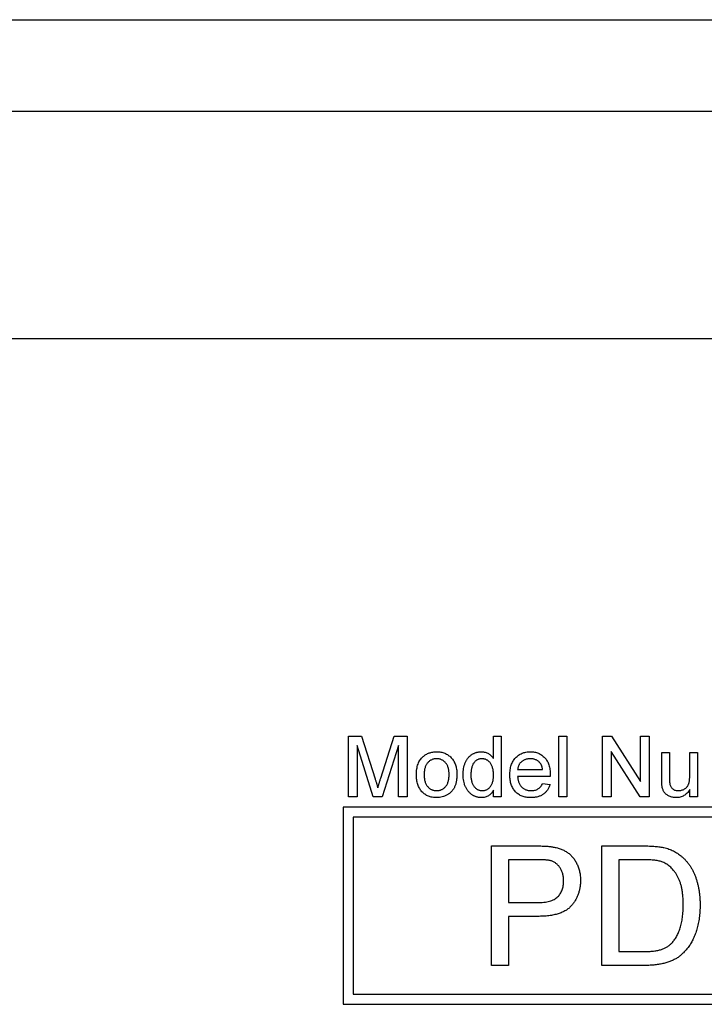
# Model space of a CAD drawing. Units: millimetres. Extents: x 2 to 278, y 1 to 215.
# Drawn here: x 243 to 246, y 86 to 91 of the extents above; entities that cross this region are included whole.
import ezdxf

# ---------------------------------------------------------------- set-up
doc = ezdxf.new("R2010")
doc.units = ezdxf.units.MM

msp = doc.modelspace()

# ---------------------------------------------------------------- linework, layer by layer
at = {"color": 7, "linetype": 'Continuous', "lineweight": 25}
for p, q in [((220.4549, 90.8034), (266.2549, 90.8034)), ((220.4549, 90.3434), (266.2549, 90.3434)), ((234.9549, 89.2034), (251.9549, 89.2034)), ((244.6876, 87.2062), (244.7523, 87.2062)), ((244.6876, 86.9014), (244.6876, 87.2062)), ((244.7523, 87.2062), (244.8204, 86.9923)), ((244.8491, 86.996), (244.9166, 87.2062)), ((244.9166, 87.2062), (244.9807, 87.2062)), ((244.9807, 87.2062), (244.9807, 86.9014)), ((245.4144, 87.2062), (245.4535, 87.2062)), ((245.4144, 87.0936), (245.4144, 87.2062)), ((245.4535, 87.2062), (245.4535, 86.9014)), ((245.7427, 87.2062), (245.7818, 87.2062)), ((245.7427, 86.9014), (245.7427, 87.2062)), ((245.7818, 87.2062), (245.7818, 86.9014)), ((245.9615, 87.2062), (246.007, 87.2062)), ((245.9615, 86.9014), (245.9615, 87.2062)), ((246.007, 87.2062), (246.153, 86.9788)), ((246.153, 87.2062), (246.196, 87.2062)), ((246.153, 86.9788), (246.153, 87.2062)), ((246.196, 87.2062), (246.196, 86.9014)), ((244.7306, 87.1593), (244.7306, 86.9014)), ((244.8114, 86.9014), (244.7306, 87.1593)), ((244.9377, 87.1593), (244.8564, 86.9014)), ((244.9377, 86.9014), (244.9377, 87.1593)), ((246.0045, 87.1288), (246.0045, 86.9014)), ((246.1506, 86.9014), (246.0045, 87.1288)), ((246.2585, 87.1241), (246.2976, 87.1241)), ((246.2585, 86.9868), (246.2585, 87.1241)), ((246.2976, 87.1241), (246.2976, 87.003)), ((246.3992, 87.1241), (246.4383, 87.1241)), ((246.3992, 87.0072), (246.3992, 87.1241)), ((246.4383, 87.1241), (246.4383, 86.9014)), ((245.5356, 87.0382), (245.6606, 87.0382)), ((245.6995, 87.003), (245.5356, 87.003)), ((245.6602, 86.9678), (245.6985, 86.9639)), ((245.4144, 86.9014), (245.4144, 86.9351)), ((246.3992, 86.9014), (246.3992, 86.9378)), ((244.7306, 86.9014), (244.6876, 86.9014)), ((244.8564, 86.9014), (244.8114, 86.9014)), ((244.9807, 86.9014), (244.9377, 86.9014)), ((245.4535, 86.9014), (245.4144, 86.9014)), ((245.7818, 86.9014), (245.7427, 86.9014)), ((246.0045, 86.9014), (245.9615, 86.9014)), ((246.196, 86.9014), (246.1506, 86.9014)), ((246.4383, 86.9014), (246.3992, 86.9014)), ((249.8419, 86.8506), (244.6603, 86.8506)), ((244.6603, 86.8506), (244.6603, 85.86)), ((244.7111, 86.7998), (244.7111, 85.9108)), ((249.7911, 86.7998), (244.7111, 86.7998)), ((245.4049, 86.6553), (245.6253, 86.6553)), ((245.4049, 86.0553), (245.4049, 86.6553)), ((245.9588, 86.6553), (246.1639, 86.6553)), ((245.9588, 86.0553), (245.9588, 86.6553)), ((245.4895, 86.5861), (245.4895, 86.3707)), ((245.6328, 86.5861), (245.4895, 86.5861)), ((246.165, 86.5861), (246.0434, 86.5861)), ((246.0434, 86.5861), (246.0434, 86.1245)), ((245.4895, 86.3707), (245.6342, 86.3707)), ((245.4895, 86.3015), (245.4895, 86.0553)), ((245.6365, 86.3015), (245.4895, 86.3015)), ((246.0434, 86.1245), (246.167, 86.1245)), ((245.4895, 86.0553), (245.4049, 86.0553)), ((246.1737, 86.0553), (245.9588, 86.0553)), ((244.7111, 85.9108), (249.7911, 85.9108)), ((244.6603, 85.86), (249.8419, 85.86))]:
    msp.add_line(p, q, dxfattribs=at)
for points, knots in [([(245.0276, 87.0128), (245.0277, 87.0177), (245.0279, 87.0273), (245.0294, 87.0412), (245.032, 87.0541), (245.0357, 87.066), (245.0404, 87.077), (245.0462, 87.0869), (245.053, 87.0959), (245.0584, 87.101), (245.0611, 87.1036)], [0, 0, 0, 0, 0.148743, 0.287828, 0.419547, 0.543761, 0.661832, 0.776707, 0.888407, 1, 1, 1, 1]), ([(245.0611, 87.1036), (245.0635, 87.1055), (245.0682, 87.1094), (245.0758, 87.1144), (245.0838, 87.1186), (245.0921, 87.1221), (245.1009, 87.1248), (245.11, 87.1267), (245.1195, 87.1279), (245.126, 87.128), (245.1293, 87.1281)], [0, 0, 0, 0, 0.1243018, 0.2463356, 0.3675992, 0.4890978, 0.6123714, 0.7377661, 0.8664315, 1, 1, 1, 1]), ([(245.1293, 87.1281), (245.133, 87.128), (245.1401, 87.1278), (245.1505, 87.1263), (245.1605, 87.124), (245.17, 87.1208), (245.1789, 87.1166), (245.1873, 87.1114), (245.1952, 87.1053), (245.2026, 87.0983), (245.2092, 87.0906), (245.215, 87.082), (245.2199, 87.0727), (245.2239, 87.0627), (245.227, 87.052), (245.2292, 87.0406), (245.2306, 87.0285), (245.2307, 87.0202), (245.2308, 87.0159)], [0, 0, 0, 0, 0.064152, 0.125572, 0.185148, 0.243459, 0.301276, 0.358813, 0.417033, 0.476294, 0.536487, 0.596565, 0.657747, 0.720709, 0.785972, 0.853802, 0.925129, 1, 1, 1, 1]), ([(245.262, 87.0126), (245.2622, 87.018), (245.2624, 87.0285), (245.2646, 87.0439), (245.2679, 87.0586), (245.2718, 87.0702), (245.2758, 87.079), (245.279, 87.0852), (245.2825, 87.0909), (245.2865, 87.0963), (245.2907, 87.1013), (245.2953, 87.1059), (245.3003, 87.11), (245.3055, 87.1138), (245.3111, 87.1172), (245.3168, 87.12), (245.3226, 87.1226), (245.3287, 87.1245), (245.3348, 87.1261), (245.3412, 87.1272), (245.3476, 87.1279), (245.352, 87.128), (245.3542, 87.1281)], [0, 0, 0, 0, 0.097115, 0.19021, 0.280348, 0.368568, 0.411671, 0.453593, 0.494189, 0.533885, 0.573511, 0.612495, 0.651366, 0.690332, 0.729412, 0.767711, 0.80574, 0.84398, 0.882312, 0.920743, 0.959911, 1, 1, 1, 1]), ([(245.3542, 87.1281), (245.3574, 87.1279), (245.3637, 87.1277), (245.3729, 87.1259), (245.3815, 87.1229), (245.3895, 87.1187), (245.3968, 87.1136), (245.4034, 87.1076), (245.4095, 87.1011), (245.4128, 87.0961), (245.4144, 87.0936)], [0, 0, 0, 0, 0.132522, 0.259565, 0.384513, 0.508099, 0.632181, 0.754465, 0.876124, 1, 1, 1, 1]), ([(245.4965, 87.0109), (245.4966, 87.0154), (245.4967, 87.0242), (245.4981, 87.037), (245.5003, 87.049), (245.5034, 87.0603), (245.5074, 87.0707), (245.5125, 87.0804), (245.5182, 87.0894), (245.525, 87.0974), (245.5324, 87.1046), (245.5404, 87.1109), (245.5489, 87.1163), (245.558, 87.1205), (245.5676, 87.1239), (245.5777, 87.1264), (245.5884, 87.1278), (245.5957, 87.128), (245.5995, 87.1281)], [0, 0, 0, 0, 0.077009, 0.149528, 0.219025, 0.284892, 0.348444, 0.409696, 0.470089, 0.529663, 0.588511, 0.645802, 0.702657, 0.759421, 0.816772, 0.875637, 0.93649, 1, 1, 1, 1]), ([(245.5995, 87.1281), (245.6031, 87.128), (245.6101, 87.1278), (245.6205, 87.1263), (245.6303, 87.1241), (245.6396, 87.1206), (245.6485, 87.1164), (245.6568, 87.1112), (245.6646, 87.105), (245.6718, 87.098), (245.6785, 87.0901), (245.6842, 87.0813), (245.689, 87.0718), (245.6929, 87.0615), (245.6959, 87.0504), (245.6981, 87.0387), (245.6995, 87.0261), (245.6996, 87.0175), (245.6997, 87.013)], [0, 0, 0, 0, 0.062836, 0.122971, 0.181637, 0.238963, 0.295272, 0.352148, 0.409474, 0.46841, 0.528347, 0.588545, 0.650243, 0.713999, 0.780252, 0.849529, 0.922648, 1, 1, 1, 1]), ([(245.1293, 87.0929), (245.1271, 87.0928), (245.1228, 87.0927), (245.1164, 87.0918), (245.1103, 87.0902), (245.1045, 87.088), (245.099, 87.0852), (245.0938, 87.0818), (245.0889, 87.0777), (245.0843, 87.073), (245.0801, 87.0677), (245.0765, 87.0617), (245.0735, 87.0551), (245.071, 87.0479), (245.069, 87.04), (245.0676, 87.0315), (245.0669, 87.0224), (245.0667, 87.0161), (245.0667, 87.0129)], [0, 0, 0, 0, 0.057563, 0.113509, 0.168006, 0.221599, 0.275173, 0.329368, 0.384927, 0.441776, 0.500568, 0.561016, 0.623899, 0.690409, 0.760657, 0.83567, 0.915303, 1, 1, 1, 1]), ([(245.1917, 87.0141), (245.1916, 87.0172), (245.1915, 87.0233), (245.1908, 87.0322), (245.1893, 87.0404), (245.1874, 87.0481), (245.1848, 87.0552), (245.1818, 87.0617), (245.1781, 87.0676), (245.1739, 87.0729), (245.1693, 87.0777), (245.1644, 87.0817), (245.1592, 87.0851), (245.1538, 87.088), (245.148, 87.0902), (245.142, 87.0918), (245.1358, 87.0927), (245.1315, 87.0928), (245.1293, 87.0929)], [0, 0, 0, 0, 0.0831056, 0.1616269, 0.23549, 0.3050845, 0.3716253, 0.434839, 0.495899, 0.5557902, 0.613766, 0.6697039, 0.7246051, 0.7781625, 0.8324535, 0.8866185, 0.9422252, 1, 1, 1, 1]), ([(245.3568, 87.0929), (245.3549, 87.0928), (245.351, 87.0927), (245.3454, 87.0918), (245.34, 87.0903), (245.3349, 87.0882), (245.33, 87.0855), (245.3254, 87.082), (245.321, 87.0781), (245.3169, 87.0736), (245.3132, 87.0684), (245.3099, 87.0625), (245.3072, 87.0558), (245.3049, 87.0485), (245.3033, 87.0405), (245.302, 87.0319), (245.3013, 87.0225), (245.3012, 87.016), (245.3011, 87.0127)], [0, 0, 0, 0, 0.052847, 0.104629, 0.154764, 0.205316, 0.25555, 0.307216, 0.36073, 0.416184, 0.474304, 0.535221, 0.600216, 0.669444, 0.743317, 0.823058, 0.908313, 1, 1, 1, 1]), ([(245.4144, 87.0097), (245.4144, 87.0132), (245.4143, 87.0199), (245.4135, 87.0296), (245.4123, 87.0386), (245.4105, 87.0468), (245.4081, 87.0544), (245.4052, 87.0612), (245.4019, 87.0674), (245.3979, 87.0728), (245.3936, 87.0775), (245.3891, 87.0816), (245.3843, 87.0851), (245.3793, 87.088), (245.374, 87.0902), (245.3685, 87.0917), (245.3628, 87.0927), (245.3588, 87.0928), (245.3568, 87.0929)], [0, 0, 0, 0, 0.091304, 0.176962, 0.256162, 0.330416, 0.400212, 0.464934, 0.526213, 0.584638, 0.640513, 0.694113, 0.74567, 0.796418, 0.846477, 0.896114, 0.947312, 1, 1, 1, 1]), ([(245.5993, 87.0929), (245.5971, 87.0928), (245.5929, 87.0927), (245.5868, 87.0921), (245.5809, 87.0909), (245.5752, 87.0892), (245.5698, 87.0872), (245.5647, 87.0846), (245.5598, 87.0815), (245.5552, 87.0781), (245.5511, 87.0742), (245.5473, 87.07), (245.5441, 87.0654), (245.5413, 87.0606), (245.5392, 87.0555), (245.5374, 87.05), (245.5362, 87.0442), (245.5358, 87.0402), (245.5356, 87.0382)], [0, 0, 0, 0, 0.068919, 0.134905, 0.199736, 0.262624, 0.324501, 0.385514, 0.447391, 0.509178, 0.570905, 0.630822, 0.690144, 0.749777, 0.809719, 0.870915, 0.934591, 1, 1, 1, 1]), ([(245.6463, 87.0742), (245.6447, 87.0757), (245.6417, 87.0787), (245.6367, 87.0825), (245.6312, 87.0857), (245.6255, 87.0883), (245.6194, 87.0904), (245.613, 87.0918), (245.6063, 87.0927), (245.6016, 87.0928), (245.5993, 87.0929)], [0, 0, 0, 0, 0.1237, 0.244329, 0.364271, 0.485566, 0.608395, 0.733639, 0.863756, 1, 1, 1, 1]), ([(245.6606, 87.0382), (245.6604, 87.0401), (245.6599, 87.0439), (245.6589, 87.0494), (245.6576, 87.0545), (245.6559, 87.0592), (245.654, 87.0635), (245.6517, 87.0675), (245.6492, 87.0711), (245.6472, 87.0732), (245.6463, 87.0742)], [0, 0, 0, 0, 0.148172, 0.289709, 0.422398, 0.547032, 0.667377, 0.782955, 0.892715, 1, 1, 1, 1]), ([(245.1293, 86.8975), (245.1256, 86.8976), (245.1183, 86.8978), (245.1077, 86.8991), (245.0976, 86.9014), (245.0881, 86.9048), (245.0791, 86.9089), (245.0707, 86.9141), (245.0628, 86.9202), (245.0555, 86.9272), (245.0489, 86.935), (245.0432, 86.9437), (245.0384, 86.9532), (245.0344, 86.9635), (245.0314, 86.9747), (245.0292, 86.9867), (245.0278, 86.9995), (245.0277, 87.0083), (245.0276, 87.0128)], [0, 0, 0, 0, 0.063927, 0.125123, 0.184196, 0.241793, 0.298628, 0.35502, 0.412081, 0.469908, 0.528677, 0.588241, 0.649289, 0.7125, 0.778732, 0.848315, 0.92206, 1, 1, 1, 1]), ([(245.0667, 87.0129), (245.0667, 87.0096), (245.0669, 87.0033), (245.0676, 86.9942), (245.069, 86.9857), (245.071, 86.9778), (245.0735, 86.9706), (245.0765, 86.964), (245.0801, 86.958), (245.0843, 86.9527), (245.0889, 86.948), (245.0938, 86.9438), (245.099, 86.9404), (245.1045, 86.9376), (245.1103, 86.9354), (245.1164, 86.9338), (245.1228, 86.9328), (245.1271, 86.9327), (245.1293, 86.9327)], [0, 0, 0, 0, 0.08509, 0.164593, 0.239484, 0.309617, 0.376019, 0.43928, 0.49963, 0.558325, 0.615462, 0.67093, 0.725037, 0.778763, 0.832268, 0.886677, 0.942531, 1, 1, 1, 1]), ([(245.2308, 87.0159), (245.2308, 87.0124), (245.2307, 87.0057), (245.2301, 86.9959), (245.2291, 86.9867), (245.2278, 86.978), (245.226, 86.9699), (245.2238, 86.9624), (245.2213, 86.9554), (245.2183, 86.9489), (245.215, 86.943), (245.2113, 86.9373), (245.2073, 86.9321), (245.2029, 86.9272), (245.1981, 86.9226), (245.193, 86.9183), (245.1875, 86.9145), (245.1798, 86.9097), (245.1696, 86.9048), (245.1566, 86.9006), (245.1431, 86.898), (245.134, 86.8977), (245.1293, 86.8975)], [0, 0, 0, 0, 0.0587034, 0.1140529, 0.1664791, 0.216091, 0.2627523, 0.3070009, 0.3489468, 0.3888076, 0.4271377, 0.4650598, 0.5024884, 0.5396484, 0.5770084, 0.6142741, 0.6524032, 0.6908327, 0.7678884, 0.8442066, 0.9211323, 1, 1, 1, 1]), ([(245.1293, 86.9327), (245.1315, 86.9327), (245.1358, 86.9328), (245.1421, 86.9339), (245.1481, 86.9354), (245.1539, 86.9376), (245.1593, 86.9405), (245.1645, 86.9439), (245.1694, 86.948), (245.174, 86.9527), (245.1782, 86.9581), (245.1819, 86.9641), (245.1849, 86.9709), (245.1874, 86.9782), (245.1893, 86.9863), (245.1908, 86.9949), (245.1915, 87.0043), (245.1916, 87.0107), (245.1917, 87.0141)], [0, 0, 0, 0, 0.056533, 0.111545, 0.164922, 0.218046, 0.271165, 0.324446, 0.379519, 0.436248, 0.494942, 0.555587, 0.618877, 0.685804, 0.756974, 0.832894, 0.913933, 1, 1, 1, 1]), ([(245.3544, 86.8975), (245.3523, 86.8976), (245.3481, 86.8977), (245.3419, 86.8984), (245.3357, 86.8994), (245.3297, 86.901), (245.3239, 86.9031), (245.3182, 86.9057), (245.3125, 86.9085), (245.3071, 86.912), (245.3019, 86.9157), (245.297, 86.92), (245.2923, 86.9245), (245.288, 86.9294), (245.284, 86.9347), (245.2803, 86.9403), (245.2769, 86.9463), (245.2727, 86.9548), (245.2684, 86.9662), (245.2647, 86.9808), (245.2624, 86.9964), (245.2622, 87.0071), (245.262, 87.0126)], [0, 0, 0, 0, 0.038525, 0.0765, 0.114111, 0.151642, 0.18934, 0.226962, 0.265373, 0.304296, 0.34354, 0.382646, 0.42191, 0.461259, 0.501387, 0.542247, 0.584028, 0.626904, 0.714419, 0.805365, 0.899958, 1, 1, 1, 1]), ([(245.3011, 87.0127), (245.3012, 87.0094), (245.3012, 87.0031), (245.302, 86.994), (245.3034, 86.9855), (245.3053, 86.9777), (245.3076, 86.9704), (245.3106, 86.9638), (245.314, 86.9579), (245.318, 86.9526), (245.3224, 86.9479), (245.3269, 86.9438), (245.3317, 86.9404), (245.3366, 86.9375), (245.3418, 86.9354), (245.3472, 86.9338), (245.3527, 86.9329), (245.3565, 86.9327), (245.3584, 86.9327)], [0, 0, 0, 0, 0.088175, 0.171092, 0.249111, 0.322123, 0.391021, 0.456035, 0.518408, 0.578614, 0.636272, 0.692026, 0.744809, 0.79645, 0.846899, 0.897238, 0.948368, 1, 1, 1, 1]), ([(245.3584, 86.9327), (245.3603, 86.9327), (245.3641, 86.9329), (245.3696, 86.9337), (245.375, 86.9353), (245.3801, 86.9373), (245.3849, 86.9401), (245.3896, 86.9433), (245.394, 86.9473), (245.3982, 86.9517), (245.4021, 86.9568), (245.4054, 86.9625), (245.4082, 86.9689), (245.4105, 86.9758), (245.4123, 86.9834), (245.4135, 86.9916), (245.4143, 87.0005), (245.4144, 87.0066), (245.4144, 87.0097)], [0, 0, 0, 0, 0.05371, 0.105679, 0.157327, 0.208504, 0.260099, 0.312966, 0.36793, 0.425244, 0.484698, 0.546058, 0.610422, 0.678985, 0.751645, 0.829035, 0.911532, 1, 1, 1, 1]), ([(245.6015, 86.8975), (245.5976, 86.8976), (245.5899, 86.8978), (245.5787, 86.8991), (245.5682, 86.9015), (245.5582, 86.9047), (245.5489, 86.909), (245.5401, 86.9141), (245.5321, 86.9202), (245.5247, 86.9272), (245.518, 86.935), (245.5123, 86.9437), (245.5073, 86.953), (245.5034, 86.9632), (245.5003, 86.974), (245.4981, 86.9857), (245.4967, 86.998), (245.4966, 87.0065), (245.4965, 87.0109)], [0, 0, 0, 0, 0.067347, 0.131262, 0.193092, 0.252518, 0.310717, 0.367761, 0.425498, 0.483458, 0.542074, 0.601156, 0.661042, 0.722871, 0.787428, 0.854507, 0.92535, 1, 1, 1, 1]), ([(245.6997, 87.013), (245.6997, 87.0116), (245.6996, 87.0083), (245.6996, 87.0049), (245.6995, 87.003)], [0, 0, 0, 0, 0.420703, 1, 1, 1, 1]), ([(246.342, 86.9327), (246.3447, 86.9328), (246.35, 86.933), (246.358, 86.9346), (246.3656, 86.9374), (246.3729, 86.941), (246.3795, 86.9457), (246.3853, 86.9511), (246.3898, 86.9575), (246.3929, 86.9633), (246.3947, 86.9685), (246.3959, 86.9728), (246.3969, 86.9775), (246.3978, 86.9826), (246.3984, 86.9882), (246.3989, 86.9941), (246.3991, 87.0005), (246.3992, 87.0049), (246.3992, 87.0072)], [0, 0, 0, 0, 0.075371, 0.150336, 0.22529, 0.301976, 0.377673, 0.451003, 0.522791, 0.595655, 0.634396, 0.675869, 0.72079, 0.769302, 0.821454, 0.877467, 0.936757, 1, 1, 1, 1]), ([(244.8204, 86.9923), (244.8212, 86.9899), (244.8226, 86.9852), (244.8248, 86.9784), (244.8267, 86.9722), (244.8285, 86.9663), (244.8302, 86.961), (244.8316, 86.9561), (244.833, 86.9517), (244.8338, 86.9489), (244.8342, 86.9476)], [0, 0, 0, 0, 0.162526, 0.314315, 0.454978, 0.584519, 0.704567, 0.813495, 0.911681, 1, 1, 1, 1]), ([(244.8342, 86.9476), (244.8346, 86.949), (244.8355, 86.9521), (244.837, 86.9569), (244.8385, 86.9623), (244.8404, 86.9681), (244.8423, 86.9743), (244.8444, 86.9811), (244.8467, 86.9884), (244.8483, 86.9934), (244.8491, 86.996)], [0, 0, 0, 0, 0.089205, 0.189833, 0.299233, 0.419261, 0.549207, 0.689074, 0.839579, 1, 1, 1, 1]), ([(245.5356, 87.003), (245.5358, 87.0003), (245.5363, 86.9949), (245.5375, 86.9871), (245.5393, 86.9798), (245.5416, 86.973), (245.5444, 86.9666), (245.5478, 86.9609), (245.5516, 86.9555), (245.556, 86.9507), (245.5607, 86.9465), (245.5658, 86.9428), (245.5712, 86.9397), (245.5768, 86.9371), (245.5827, 86.9351), (245.5889, 86.9337), (245.5954, 86.9329), (245.5999, 86.9327), (245.6021, 86.9327)], [0, 0, 0, 0, 0.076546, 0.149754, 0.218882, 0.285099, 0.348766, 0.410233, 0.470857, 0.530387, 0.589538, 0.646884, 0.704289, 0.761368, 0.81848, 0.876944, 0.937289, 1, 1, 1, 1]), ([(245.6985, 86.9639), (245.6977, 86.9614), (245.6962, 86.9563), (245.693, 86.9491), (245.6896, 86.9422), (245.6855, 86.9359), (245.6811, 86.9299), (245.6761, 86.9244), (245.6706, 86.9195), (245.6646, 86.9148), (245.6582, 86.9108), (245.6514, 86.9072), (245.6441, 86.9042), (245.6365, 86.9017), (245.6283, 86.8998), (245.6198, 86.8985), (245.6108, 86.8976), (245.6047, 86.8975), (245.6015, 86.8975)], [0, 0, 0, 0, 0.063588, 0.12509, 0.184972, 0.244084, 0.302344, 0.360095, 0.418525, 0.477367, 0.537141, 0.597244, 0.659004, 0.722136, 0.787673, 0.855684, 0.92607, 1, 1, 1, 1]), ([(245.6021, 86.9327), (245.6054, 86.9328), (245.6118, 86.933), (245.6211, 86.9345), (245.6295, 86.9372), (245.6373, 86.9409), (245.6443, 86.9458), (245.6505, 86.9519), (245.6559, 86.9593), (245.6587, 86.9649), (245.6602, 86.9678)], [0, 0, 0, 0, 0.137086, 0.26557, 0.387145, 0.504294, 0.620787, 0.739679, 0.865408, 1, 1, 1, 1]), ([(246.2607, 86.9518), (246.2604, 86.9539), (246.2596, 86.9586), (246.259, 86.9666), (246.2585, 86.9762), (246.2585, 86.9831), (246.2585, 86.9868)], [0, 0, 0, 0, 0.182726, 0.409284, 0.682193, 1, 1, 1, 1]), ([(246.2976, 87.003), (246.2976, 87.0007), (246.2977, 86.9963), (246.2977, 86.9899), (246.2979, 86.9841), (246.2981, 86.9789), (246.2984, 86.9743), (246.2989, 86.9703), (246.2992, 86.9669), (246.2996, 86.9649), (246.2998, 86.9639)], [0, 0, 0, 0, 0.177577, 0.339578, 0.487626, 0.620171, 0.737253, 0.839084, 0.92699, 1, 1, 1, 1]), ([(246.2998, 86.9639), (246.3005, 86.9616), (246.3018, 86.9571), (246.3051, 86.9509), (246.3091, 86.9454), (246.3143, 86.9408), (246.3202, 86.9372), (246.3269, 86.9345), (246.3343, 86.933), (246.3393, 86.9328), (246.342, 86.9327)], [0, 0, 0, 0, 0.127066, 0.247827, 0.366329, 0.485468, 0.607671, 0.732218, 0.861451, 1, 1, 1, 1]), ([(245.4144, 86.9351), (245.4127, 86.9321), (245.4094, 86.9263), (245.4033, 86.9186), (245.3967, 86.912), (245.3894, 86.9067), (245.3815, 86.9025), (245.373, 86.8996), (245.3639, 86.8979), (245.3576, 86.8976), (245.3544, 86.8975)], [0, 0, 0, 0, 0.13792, 0.268236, 0.391909, 0.51124, 0.629694, 0.748331, 0.871431, 1, 1, 1, 1]), ([(246.3315, 86.8975), (246.3284, 86.8976), (246.3222, 86.8978), (246.3132, 86.8992), (246.3045, 86.9015), (246.2962, 86.9048), (246.2886, 86.9087), (246.282, 86.9133), (246.2763, 86.9182), (246.2718, 86.9238), (246.2681, 86.93), (246.2649, 86.9366), (246.2624, 86.944), (246.2613, 86.9491), (246.2607, 86.9518)], [0, 0, 0, 0, 0.095122, 0.188105, 0.279968, 0.371995, 0.460042, 0.541858, 0.617992, 0.690807, 0.762618, 0.837823, 0.916481, 1, 1, 1, 1]), ([(246.3992, 86.9378), (246.3971, 86.9346), (246.393, 86.9284), (246.3859, 86.9201), (246.3782, 86.9132), (246.37, 86.9074), (246.3611, 86.903), (246.3518, 86.8998), (246.3418, 86.8978), (246.335, 86.8976), (246.3315, 86.8975)], [0, 0, 0, 0, 0.139155, 0.269619, 0.394116, 0.514627, 0.632916, 0.752307, 0.873444, 1, 1, 1, 1]), ([(245.6253, 86.6553), (245.6345, 86.6553), (245.6516, 86.6552), (245.6756, 86.654), (245.6962, 86.6526), (245.7086, 86.6506), (245.7143, 86.6497)], [0, 0, 0, 0, 0.307163, 0.576853, 0.806633, 1, 1, 1, 1]), ([(245.7143, 86.6497), (245.7212, 86.6483), (245.7347, 86.6458), (245.7536, 86.6393), (245.771, 86.6318), (245.7866, 86.6221), (245.8007, 86.6108), (245.8132, 86.5972), (245.8243, 86.5816), (245.8337, 86.5641), (245.8415, 86.5453), (245.847, 86.5253), (245.8505, 86.5044), (245.8509, 86.4901), (245.8511, 86.4828)], [0, 0, 0, 0, 0.089247, 0.173144, 0.252617, 0.32892, 0.404658, 0.481473, 0.561848, 0.645611, 0.732278, 0.81917, 0.90807, 1, 1, 1, 1]), ([(246.1639, 86.6553), (246.1695, 86.6553), (246.1804, 86.6553), (246.1963, 86.6547), (246.2111, 86.6542), (246.2248, 86.6532), (246.2376, 86.6521), (246.2493, 86.6504), (246.26, 86.6489), (246.2667, 86.6474), (246.2699, 86.6467)], [0, 0, 0, 0, 0.1579, 0.306842, 0.44568, 0.575694, 0.694652, 0.806148, 0.907759, 1, 1, 1, 1]), ([(246.2699, 86.6467), (246.2782, 86.6445), (246.2945, 86.6402), (246.3174, 86.6306), (246.3385, 86.6186), (246.351, 86.6087), (246.3572, 86.6037)], [0, 0, 0, 0, 0.261195, 0.513143, 0.757809, 1, 1, 1, 1]), ([(245.7019, 86.5808), (245.7002, 86.5812), (245.6965, 86.5821), (245.6903, 86.5832), (245.6831, 86.5841), (245.6749, 86.5848), (245.6658, 86.5854), (245.6557, 86.5857), (245.6446, 86.586), (245.6368, 86.5861), (245.6328, 86.5861)], [0, 0, 0, 0, 0.076383, 0.165986, 0.270715, 0.388824, 0.520602, 0.666029, 0.825243, 1, 1, 1, 1]), ([(245.7664, 86.4804), (245.7663, 86.4865), (245.7659, 86.4984), (245.7624, 86.5154), (245.7569, 86.5311), (245.7491, 86.5453), (245.7395, 86.5576), (245.7285, 86.5679), (245.7159, 86.5758), (245.7066, 86.5791), (245.7019, 86.5808)], [0, 0, 0, 0, 0.142931, 0.276951, 0.405511, 0.531971, 0.653654, 0.769904, 0.883734, 1, 1, 1, 1]), ([(246.2642, 86.5737), (246.2614, 86.5747), (246.2556, 86.5768), (246.2461, 86.5793), (246.2355, 86.5815), (246.2236, 86.583), (246.2107, 86.5845), (246.1965, 86.5855), (246.1811, 86.5859), (246.1705, 86.586), (246.165, 86.5861)], [0, 0, 0, 0, 0.087425, 0.185248, 0.292738, 0.411206, 0.541246, 0.682781, 0.836034, 1, 1, 1, 1]), ([(246.3664, 86.3599), (246.3663, 86.3675), (246.3661, 86.3824), (246.3649, 86.4041), (246.3625, 86.4244), (246.3593, 86.4433), (246.3551, 86.4609), (246.3501, 86.4771), (246.3439, 86.4919), (246.337, 86.5054), (246.3292, 86.5176), (246.3212, 86.5288), (246.3127, 86.539), (246.3038, 86.548), (246.2946, 86.5561), (246.2849, 86.5631), (246.2748, 86.5691), (246.2677, 86.5722), (246.2642, 86.5737)], [0, 0, 0, 0, 0.091255, 0.177397, 0.258687, 0.334782, 0.406498, 0.473577, 0.537181, 0.597428, 0.654543, 0.709294, 0.761525, 0.811853, 0.860608, 0.907808, 0.954261, 1, 1, 1, 1]), ([(246.3572, 86.6037), (246.3611, 86.6004), (246.3688, 86.5936), (246.3794, 86.5824), (246.3893, 86.5705), (246.3987, 86.5581), (246.407, 86.5449), (246.4148, 86.5311), (246.4215, 86.5164), (246.4278, 86.5012), (246.4334, 86.4853), (246.4379, 86.4688), (246.4422, 86.4519), (246.4453, 86.4342), (246.448, 86.4161), (246.4497, 86.3974), (246.4509, 86.3782), (246.451, 86.3652), (246.4511, 86.3586)], [0, 0, 0, 0, 0.056812, 0.113882, 0.170533, 0.227547, 0.285353, 0.343701, 0.403, 0.463842, 0.525815, 0.588967, 0.653271, 0.719097, 0.786749, 0.855788, 0.926836, 1, 1, 1, 1]), ([(245.6342, 86.3707), (245.64, 86.3708), (245.6511, 86.371), (245.6672, 86.3723), (245.6819, 86.3745), (245.6954, 86.3776), (245.7076, 86.3817), (245.7185, 86.3866), (245.7281, 86.3925), (245.7364, 86.3993), (245.7435, 86.407), (245.7497, 86.4153), (245.7549, 86.4244), (245.7591, 86.4342), (245.7625, 86.4447), (245.7647, 86.456), (245.7662, 86.468), (245.7664, 86.4762), (245.7664, 86.4804)], [0, 0, 0, 0, 0.087763, 0.169068, 0.244892, 0.314347, 0.379273, 0.439525, 0.496161, 0.549829, 0.602414, 0.654687, 0.707357, 0.761114, 0.816795, 0.874624, 0.935984, 1, 1, 1, 1]), ([(245.8511, 86.4828), (245.8509, 86.4766), (245.8507, 86.4644), (245.8484, 86.4464), (245.8449, 86.4291), (245.8396, 86.4126), (245.8332, 86.3968), (245.8251, 86.3818), (245.8156, 86.3674), (245.8047, 86.3538), (245.7919, 86.3412), (245.7766, 86.3304), (245.7588, 86.3215), (245.7389, 86.314), (245.7166, 86.3085), (245.692, 86.3042), (245.665, 86.302), (245.6463, 86.3016), (245.6365, 86.3015)], [0, 0, 0, 0, 0.058046, 0.114209, 0.168885, 0.222618, 0.275641, 0.328713, 0.381645, 0.435937, 0.491246, 0.548972, 0.610394, 0.676354, 0.747419, 0.824873, 0.909029, 1, 1, 1, 1]), ([(246.4511, 86.3586), (246.4509, 86.3475), (246.4506, 86.326), (246.4475, 86.2947), (246.4427, 86.2653), (246.4357, 86.2379), (246.4271, 86.2127), (246.4178, 86.1895), (246.4069, 86.1688), (246.3951, 86.1503), (246.3824, 86.1338), (246.369, 86.1193), (246.3552, 86.1064), (246.3405, 86.0954), (246.3248, 86.086), (246.3077, 86.0777), (246.289, 86.071), (246.2689, 86.0651), (246.2473, 86.0608), (246.2241, 86.0575), (246.1994, 86.0556), (246.1824, 86.0554), (246.1737, 86.0553)], [0, 0, 0, 0, 0.070544, 0.137277, 0.200238, 0.260345, 0.316981, 0.370024, 0.41962, 0.466041, 0.509938, 0.551889, 0.591848, 0.630171, 0.668685, 0.708679, 0.750873, 0.795267, 0.841966, 0.891755, 0.944289, 1, 1, 1, 1]), ([(246.3088, 86.167), (246.3132, 86.172), (246.3223, 86.1824), (246.3336, 86.2006), (246.3435, 86.2211), (246.3517, 86.244), (246.3585, 86.2693), (246.363, 86.2973), (246.366, 86.3277), (246.3663, 86.3489), (246.3664, 86.3599)], [0, 0, 0, 0, 0.097775, 0.200863, 0.310446, 0.428371, 0.555161, 0.691829, 0.840086, 1, 1, 1, 1]), ([(246.167, 86.1245), (246.1761, 86.1247), (246.1931, 86.1249), (246.2172, 86.1269), (246.2382, 86.1302), (246.2564, 86.1352), (246.2721, 86.1415), (246.2861, 86.1487), (246.2984, 86.157), (246.3054, 86.1637), (246.3088, 86.167)], [0, 0, 0, 0, 0.177985, 0.336707, 0.476197, 0.597638, 0.707329, 0.809899, 0.907073, 1, 1, 1, 1])]:
    msp.add_open_spline(points, degree=3, knots=knots, dxfattribs=at)

doc.saveas('drawing.dxf')
